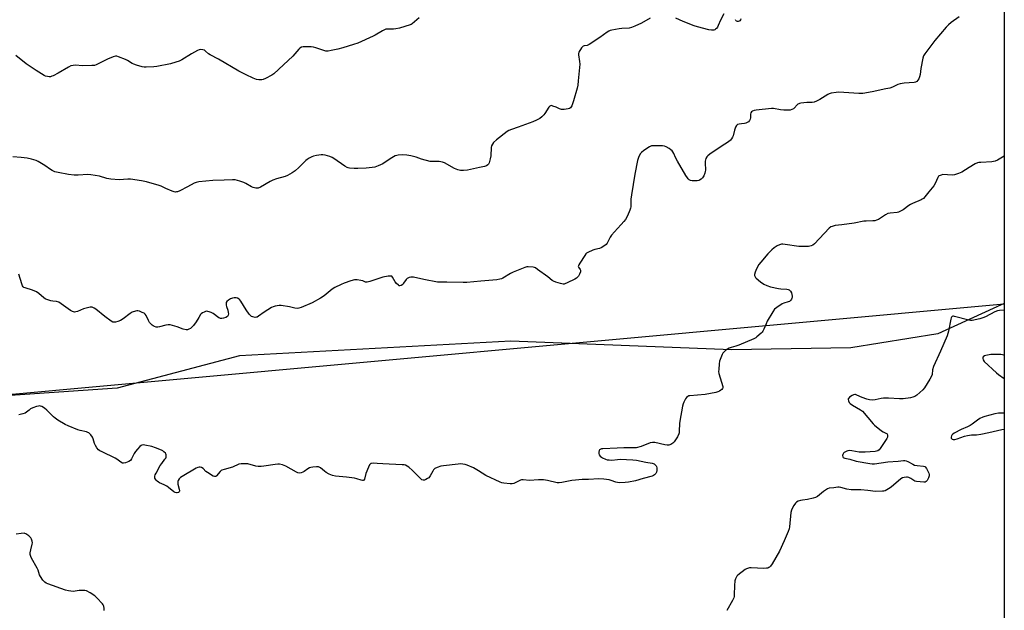
# Model space of a CAD drawing. Units: inches. Extents: x 1183769 to 1189769, y 521459 to 525459.
# Drawn here: x 1189191 to 1189769, y 523022 to 523369 of the extents above; entities that cross this region are included whole.
import ezdxf

# ---------------------------------------------------------------- set-up
doc = ezdxf.new("R2010")
doc.units = ezdxf.units.IN
doc.header["$MEASUREMENT"] = 0
for name, color, linetype in [('NTRL-Farm Land', 3, 'Continuous'), ('NTRL-Trees', 3, 'Continuous'), ('Undefined', 1, 'Continuous')]:
    doc.layers.add(name, color=color, linetype=linetype)

msp = doc.modelspace()

# ---------------------------------------------------------------- linework, layer by layer
at = {"layer": 'NTRL-Farm Land'}
msp.add_lwpolyline([(1189768.57, 523403.44), (1189768.56, 523202.1), (1189766.76, 523201.28), (1189729.61, 523184.29), (1189678.38, 523176.12), (1189608.46, 523175.03), (1189478.8, 523180.03), (1189319.55, 523171.46), (1189247.75, 523152.53), (1189147.8, 523145.74), (1189083.81, 523122.72), (1189068.98, 523103.45), (1189069.96, 523055), (1189068.43, 522975.79), (1189047.88, 522910.4), (1188999.83, 522862.64), (1188953.68, 522858.22), (1188924.05, 522945.11), (1188890.24, 523057.67), (1188847.25, 523153.28), (1188791.84, 523257.32), (1188762.74, 523343.97), (1188739.79, 523460.43)], dxfattribs=at)
at = {"layer": 'NTRL-Trees'}
msp.add_polyline3d([(1189638.75, 522374.55, 0), (1189617.64, 522351.71, 0), (1189500.79, 522375.86, 0), (1189304.59, 522512.88, 0), (1189187.1, 522560.31, 0), (1189118.35, 522597.12, 0), (1189035.71, 522682.54, 0), (1188992.65, 522764.48, 0), (1188988.49, 522833.23, 0), (1189033.19, 522892.53, 0), (1189043.76, 522910.07, 0), (1189068.87, 522979.13, 0), (1189063.97, 523056.4, 0), (1189085.38, 523122.72, 0), (1189149.37, 523145.74, 0), (1189768.56, 523201.96, 0), (1189768.52, 522701.38, 0), (1189433.57, 522541.11, 0), (1189430.81, 522524.83, 0), (1189636.75, 522404, 0)], close=True, dxfattribs=at)
at = {"layer": 'Undefined'}
for points, elevation in [([(1189560.68, 523369.49), (1189555.57, 523366.59), (1189551.61, 523364.74), (1189549.75, 523363.95), (1189548.35, 523363.64), (1189543.98, 523363.38), (1189542.52, 523363.22), (1189538.11, 523362.41), (1189537.25, 523362.2), (1189536.44, 523361.87), (1189535.44, 523361.25), (1189531.09, 523358.09), (1189524.89, 523353.99), (1189524.13, 523353.6), (1189523.6, 523353.42), (1189521.96, 523353.27), (1189521.37, 523353.01), (1189520.98, 523352.65), (1189520.45, 523351.98), (1189518.86, 523349.5), (1189518.57, 523348.72), (1189518.55, 523347.91), (1189519.27, 523343.97), (1189519.34, 523342.57), (1189518.47, 523332.74), (1189518.15, 523330.12), (1189517.79, 523328.43), (1189515.74, 523321.05), (1189514.59, 523318.13), (1189513.91, 523316.97), (1189513.27, 523316.55), (1189512.46, 523316.32), (1189510.12, 523315.96), (1189508.67, 523315.93), (1189507.37, 523316.31), (1189505.48, 523317.19), (1189503.6, 523317.94), (1189502.82, 523318.16), (1189502.12, 523318.15), (1189501.71, 523317.9), (1189501.18, 523317.29), (1189498.86, 523313.51), (1189498.34, 523312.81), (1189497.12, 523311.53), (1189495.99, 523310.65), (1189493.98, 523309.62), (1189491.88, 523308.69), (1189483.23, 523305.5), (1189479.23, 523304.18), (1189477.66, 523303.54), (1189476.67, 523302.97), (1189470.49, 523298.1), (1189468.79, 523296.5), (1189468.05, 523295.62), (1189467.57, 523294.69), (1189467.29, 523293.65), (1189467.06, 523288.68), (1189466.72, 523286.92), (1189466.12, 523284.61), (1189465.79, 523283.84), (1189465.45, 523283.44), (1189464.53, 523282.88), (1189463.47, 523282.49), (1189460.41, 523281.97), (1189453.47, 523280.3), (1189451.1, 523280.12), (1189449.32, 523280.17), (1189447.67, 523280.59), (1189445.8, 523281.28), (1189439.97, 523284.55), (1189438.68, 523285.11), (1189436.86, 523285.41), (1189433.03, 523285.38), (1189431.58, 523285.51), (1189426.42, 523286.79), (1189423.31, 523287.9), (1189420.18, 523288.8), (1189417.84, 523289.19), (1189415.48, 523289.36), (1189412.69, 523289.11), (1189411.87, 523288.96), (1189411.07, 523288.67), (1189407.97, 523286.96), (1189403.65, 523284.09), (1189400.99, 523282.84), (1189399.11, 523282.16), (1189397.42, 523281.81), (1189393.88, 523281.45), (1189388.98, 523281.25), (1189386.97, 523281.32), (1189384.11, 523281.59), (1189383.29, 523281.75), (1189382.76, 523281.95), (1189381.51, 523282.68), (1189374.92, 523287.17), (1189373.91, 523287.75), (1189372.62, 523288.34), (1189371.29, 523288.81), (1189369.94, 523289.11), (1189368.58, 523289.32), (1189367.45, 523289.33), (1189364.8, 523288.94), (1189363.06, 523288.58), (1189362.01, 523288.18), (1189360.55, 523287.37), (1189359.37, 523286.61), (1189358.49, 523285.94), (1189354.39, 523281.88), (1189352.25, 523280), (1189350.57, 523278.86), (1189347.78, 523277.21), (1189346.42, 523276.66), (1189341.3, 523275.26), (1189339.15, 523274.51), (1189337.57, 523273.72), (1189331.86, 523270.46), (1189330.53, 523269.86), (1189330, 523269.77), (1189329.22, 523269.79), (1189327.66, 523270.14), (1189326.62, 523270.62), (1189323.33, 523272.46), (1189322.05, 523273.07), (1189319.71, 523273.94), (1189316.98, 523274.61), (1189315.56, 523274.7), (1189310.59, 523274.4), (1189303.88, 523274.36), (1189295.75, 523273.46), (1189294.06, 523273.13), (1189292.98, 523272.65), (1189289.09, 523270.47), (1189284.55, 523268.27), (1189283.19, 523267.71), (1189282.64, 523267.57), (1189282.08, 523267.53), (1189281.24, 523267.67), (1189280.14, 523268.06), (1189276.31, 523269.61), (1189273.51, 523270.9), (1189272.44, 523271.31), (1189264.97, 523273.48), (1189262.04, 523274.08), (1189255.54, 523275), (1189254.09, 523275), (1189248.88, 523274.74), (1189244.14, 523275.13), (1189241.8, 523275.47), (1189237.35, 523276.79), (1189232.36, 523277.62), (1189230.61, 523277.7), (1189224.87, 523277.31), (1189222.59, 523277.39), (1189219.17, 523277.7), (1189213.1, 523278.88), (1189211.14, 523279.4), (1189209.56, 523280.05), (1189208.6, 523280.65), (1189205.36, 523282.99), (1189201.46, 523285.43), (1189200.17, 523286.04), (1189197.4, 523286.88), (1189194.86, 523287.43), (1189191.42, 523287.86), (1189186.53, 523288.2)], 266), ([(1189425.16, 523369.63), (1189421.02, 523366.22), (1189420.28, 523365.75), (1189419.75, 523365.51), (1189413.46, 523363.69), (1189411.45, 523363.19), (1189410.02, 523363.07), (1189406.46, 523363.04), (1189405.59, 523362.94), (1189405.05, 523362.79), (1189403.51, 523362.09), (1189399.31, 523359.53), (1189398.02, 523358.84), (1189389.08, 523354.88), (1189386.6, 523354.01), (1189380.17, 523352.09), (1189377.39, 523351.34), (1189373.39, 523350.43), (1189371.65, 523350.19), (1189370.18, 523350.2), (1189369.06, 523350.41), (1189364.49, 523352.1), (1189363.11, 523352.45), (1189361.63, 523352.56), (1189357.75, 523352.64), (1189356.87, 523352.6), (1189356.05, 523352.41), (1189355.09, 523351.89), (1189354.45, 523351.36), (1189350.94, 523347.18), (1189345.38, 523342.15), (1189339.83, 523336.83), (1189338.58, 523336.05), (1189334.83, 523334.17), (1189333.47, 523333.57), (1189332.64, 523333.34), (1189330.96, 523333.27), (1189329.58, 523333.53), (1189327.7, 523334.27), (1189323.48, 523336.15), (1189319.14, 523338.45), (1189307.23, 523345.4), (1189302.32, 523347.96), (1189301.47, 523348.55), (1189299.66, 523350.21), (1189298.97, 523350.68), (1189297.97, 523350.98), (1189296.91, 523351.08), (1189295.86, 523350.95), (1189294.84, 523350.5), (1189291.38, 523348.52), (1189285.64, 523345.04), (1189284.09, 523344.25), (1189282.14, 523343.61), (1189279.03, 523342.74), (1189271.03, 523341.2), (1189269.27, 523340.99), (1189264.83, 523340.76), (1189263.66, 523340.77), (1189262.53, 523340.95), (1189259.22, 523341.91), (1189257.6, 523342.46), (1189256.58, 523342.96), (1189253.9, 523344.58), (1189252.62, 523345.24), (1189248.49, 523346.88), (1189247.66, 523347.11), (1189246.84, 523347.16), (1189245.46, 523346.8), (1189242.16, 523345.51), (1189236.15, 523342.41), (1189235.35, 523342.05), (1189234.53, 523341.8), (1189232.81, 523341.65), (1189227.56, 523341.51), (1189223.15, 523341.84), (1189222.04, 523341.75), (1189220.67, 523341.46), (1189219.12, 523340.73), (1189213.13, 523337.14), (1189210.29, 523335.73), (1189209.5, 523335.39), (1189208.69, 523335.16), (1189207.89, 523335.11), (1189206.81, 523335.19), (1189205.76, 523335.43), (1189204.98, 523335.79), (1189200.26, 523338.78), (1189194.41, 523342.73), (1189188.21, 523347.56)], 268), ([(1189742.06, 523370.33), (1189737.29, 523366.85), (1189735.88, 523365.64), (1189734.4, 523364.2), (1189727.78, 523356.4), (1189721.84, 523348.56), (1189721.08, 523347.3), (1189720.67, 523345.94), (1189719.49, 523339.88), (1189719.11, 523336.4), (1189718.83, 523335.01), (1189718.37, 523333.99), (1189717.79, 523333.03), (1189717.29, 523332.39), (1189716.89, 523332.07), (1189716.4, 523331.87), (1189715.58, 523331.72), (1189709.74, 523331.32), (1189707.48, 523330.99), (1189706.14, 523330.58), (1189702.94, 523328.96), (1189701.35, 523328.46), (1189699.11, 523327.94), (1189691.01, 523326.32), (1189685.51, 523325.35), (1189684.35, 523325.25), (1189683.16, 523325.27), (1189671.34, 523326.04), (1189669.88, 523325.94), (1189666.98, 523325.4), (1189665.85, 523325.11), (1189665.06, 523324.77), (1189660.36, 523321.86), (1189658.25, 523320.81), (1189656.9, 523320.27), (1189655.8, 523320.09), (1189652.67, 523320.03), (1189650.92, 523319.91), (1189649.2, 523319.7), (1189648.39, 523319.5), (1189647.89, 523319.26), (1189647.45, 523318.94), (1189644.76, 523316.37), (1189643.86, 523315.86), (1189642.86, 523315.58), (1189641.14, 523315.46), (1189639.18, 523315.56), (1189637.11, 523315.78), (1189633.14, 523316.47), (1189631.97, 523316.52), (1189622.94, 523315.51), (1189621.8, 523315.3), (1189620.74, 523314.98), (1189620.08, 523314.59), (1189619.69, 523313.93), (1189619.59, 523313.19), (1189619.56, 523311.02), (1189619.44, 523310.24), (1189619.08, 523309.54), (1189618.31, 523308.73), (1189617.64, 523308.2), (1189616.91, 523307.81), (1189616.14, 523307.65), (1189614.22, 523307.56), (1189612.87, 523307.37), (1189611.9, 523307.03), (1189611.37, 523306.53), (1189610.86, 523305.59), (1189610.16, 523303.75), (1189609.35, 523300.5), (1189609.08, 523299.72), (1189608.51, 523298.75), (1189607.8, 523297.86), (1189606.69, 523296.97), (1189602.31, 523294.2), (1189595.69, 523289.72), (1189594.52, 523288.83), (1189593.92, 523288.2), (1189593.36, 523287.21), (1189592.94, 523285.52), (1189592.9, 523284.68), (1189593.06, 523280.37), (1189593, 523279.5), (1189592.8, 523278.65), (1189592.13, 523277.03), (1189591.42, 523275.77), (1189590.63, 523275.01), (1189589.68, 523274.44), (1189589.16, 523274.24), (1189588.31, 523274.09), (1189586.53, 523274.02), (1189585.36, 523274.08), (1189584.32, 523274.37), (1189583.65, 523274.76), (1189583.05, 523275.25), (1189582.5, 523275.93), (1189581.7, 523277.2), (1189576.81, 523285.59), (1189575.61, 523287.82), (1189574.59, 523290.17), (1189574.03, 523291.09), (1189573.5, 523291.75), (1189572.89, 523292.33), (1189571.92, 523292.98), (1189570.13, 523293.99), (1189569.08, 523294.46), (1189567.96, 523294.66), (1189562.99, 523294.62), (1189561.55, 523294.52), (1189561, 523294.4), (1189560.24, 523294.05), (1189556.87, 523291.8), (1189555.5, 523290.77), (1189554.94, 523290.14), (1189554.04, 523288.28), (1189553.24, 523286.05), (1189551.69, 523278.02), (1189549.7, 523265.91), (1189549.38, 523263.32), (1189549.39, 523260.25), (1189549.26, 523258.81), (1189549.06, 523257.96), (1189548.68, 523256.83), (1189547.32, 523253.51), (1189546.1, 523251.45), (1189545.25, 523250.28), (1189543.57, 523248.4), (1189541.42, 523246.15), (1189538.06, 523242.21), (1189537.28, 523241), (1189535.51, 523237.62), (1189534.81, 523236.72), (1189533.42, 523235.69), (1189531.92, 523234.83), (1189530.85, 523234.47), (1189528.1, 523233.87), (1189527.01, 523233.52), (1189524.08, 523232.11), (1189523.38, 523231.61), (1189522.97, 523231.19), (1189522.28, 523230.25), (1189519.3, 523225.75), (1189518.71, 523224.77), (1189518.51, 523224.28), (1189518.46, 523223.82), (1189518.59, 523223.43), (1189519.62, 523222.1), (1189519.8, 523221.69), (1189519.82, 523221.22), (1189519.71, 523220.72), (1189519.2, 523219.44), (1189518.57, 523218.18), (1189518.08, 523217.52), (1189517.42, 523217), (1189516.41, 523216.44), (1189511.94, 523214.21), (1189510.61, 523213.65), (1189510.09, 523213.54), (1189509.55, 523213.53), (1189508.11, 523213.82), (1189505.23, 523214.66), (1189503.87, 523215.22), (1189503.16, 523215.71), (1189500.66, 523217.79), (1189494.57, 523222.16), (1189493.32, 523222.97), (1189492.8, 523223.21), (1189491.96, 523223.42), (1189489.04, 523223.65), (1189488.18, 523223.59), (1189487.07, 523223.29), (1189480.31, 523220.57), (1189478.74, 523219.75), (1189474.11, 523217.02), (1189473.34, 523216.66), (1189472.38, 523216.35), (1189470.64, 523216.09), (1189461.3, 523215.16), (1189453.14, 523214.51), (1189450.8, 523214.41), (1189441.4, 523214.7), (1189435.78, 523214.75), (1189427.76, 523216.23), (1189421.81, 523217.52), (1189420.98, 523217.65), (1189420.17, 523217.67), (1189419.15, 523217.4), (1189417.98, 523216.77), (1189417.39, 523216.19), (1189415.96, 523214.01), (1189415.4, 523213.35), (1189414.5, 523212.68), (1189413.78, 523212.47), (1189413.34, 523212.58), (1189412.9, 523212.83), (1189411.66, 523213.93), (1189411, 523214.87), (1189409.46, 523217.62), (1189408.92, 523218.12), (1189408.46, 523218.25), (1189406.81, 523218.14), (1189403.66, 523217.56), (1189396.16, 523214.98), (1189394.5, 523214.57), (1189394, 523214.58), (1189393.52, 523214.7), (1189391.93, 523215.41), (1189390.84, 523215.7), (1189388.58, 523216.03), (1189387.17, 523216.03), (1189384.94, 523215.43), (1189381.08, 523214), (1189379.18, 523213.23), (1189375.49, 523211.56), (1189374.05, 523210.65), (1189369.25, 523206.66), (1189367.05, 523205.26), (1189362.28, 523202.48), (1189355.78, 523199.77), (1189354.4, 523199.33), (1189353.55, 523199.27), (1189352.11, 523199.45), (1189348.95, 523200.17), (1189343.97, 523200.97), (1189342.8, 523200.97), (1189340.46, 523200.57), (1189339.32, 523200.27), (1189338.28, 523199.77), (1189334.12, 523197), (1189330.75, 523194.65), (1189330.01, 523194.23), (1189329.5, 523194.05), (1189328.71, 523194.02), (1189327.37, 523194.28), (1189326.61, 523194.57), (1189325.95, 523195.07), (1189325.22, 523195.97), (1189323.53, 523198.41), (1189320.38, 523203.61), (1189319.87, 523204.3), (1189319.47, 523204.7), (1189318.5, 523205.28), (1189317.68, 523205.48), (1189316.55, 523205.45), (1189315.44, 523205.21), (1189314.37, 523204.8), (1189313.1, 523204.04), (1189312.22, 523203.32), (1189311.81, 523202.66), (1189311.68, 523201.91), (1189311.74, 523201.1), (1189311.96, 523200.32), (1189312.74, 523198.32), (1189313.01, 523196.93), (1189313.05, 523196.07), (1189312.98, 523195.27), (1189312.79, 523194.82), (1189312.45, 523194.49), (1189311.48, 523194.01), (1189310.12, 523193.54), (1189309.3, 523193.33), (1189308.51, 523193.3), (1189308, 523193.46), (1189307.5, 523193.74), (1189304.19, 523196.21), (1189302.97, 523196.92), (1189301.88, 523197.34), (1189301.05, 523197.55), (1189300.32, 523197.6), (1189299.59, 523197.47), (1189298.81, 523197.16), (1189297.8, 523196.6), (1189297.12, 523196.09), (1189296.74, 523195.68), (1189295.62, 523194.03), (1189294.12, 523191.34), (1189292.59, 523189.32), (1189291.65, 523188.26), (1189290.81, 523187.57), (1189289.9, 523187.02), (1189289.14, 523186.79), (1189288.28, 523186.78), (1189286.53, 523187.09), (1189283.01, 523188.47), (1189280.26, 523189.29), (1189278.88, 523189.57), (1189277.74, 523189.56), (1189276.32, 523189.39), (1189272.58, 523188.41), (1189271.72, 523188.26), (1189270.66, 523188.34), (1189269.65, 523188.64), (1189268.95, 523189), (1189268.29, 523189.49), (1189267.48, 523190.24), (1189266.79, 523191.03), (1189266.14, 523192.14), (1189264.81, 523195.07), (1189264.18, 523195.98), (1189263.53, 523196.45), (1189262.52, 523196.94), (1189260.94, 523197.57), (1189259.87, 523197.86), (1189259.33, 523197.88), (1189258.51, 523197.75), (1189256.63, 523197.09), (1189255.38, 523196.33), (1189251.21, 523193.16), (1189249.81, 523192.21), (1189248.23, 523191.59), (1189246.84, 523191.23), (1189246.02, 523191.11), (1189245.25, 523191.21), (1189244.28, 523191.73), (1189240.55, 523194.51), (1189235.32, 523198.87), (1189234.35, 523199.45), (1189233.06, 523199.92), (1189231.99, 523200.05), (1189230.27, 523199.68), (1189228, 523198.96), (1189224.58, 523197.54), (1189223.52, 523197.21), (1189222.69, 523197.15), (1189221.57, 523197.38), (1189220.33, 523198.09), (1189214.89, 523202.03), (1189213.46, 523202.87), (1189212.19, 523203.32), (1189209.91, 523203.59), (1189208.76, 523203.81), (1189205.95, 523204.67), (1189205.43, 523204.92), (1189204.72, 523205.42), (1189201.81, 523207.99), (1189200.36, 523208.9), (1189198.04, 523210.02), (1189193.84, 523211.26), (1189193.07, 523211.58), (1189192.65, 523211.88), (1189192.21, 523212.54), (1189191.8, 523213.61), (1189190.07, 523219.26)], 264), ([(1189603.89, 523371.94), (1189602.01, 523368.26), (1189600.65, 523365.09), (1189600.12, 523364.1), (1189599.61, 523363.48), (1189599.02, 523362.95), (1189598.59, 523362.68), (1189598.11, 523362.51), (1189596.74, 523362.46), (1189595.05, 523362.67), (1189588.44, 523364.35), (1189586.47, 523365.02), (1189580.05, 523367.49), (1189575.72, 523369.52)], 266), ([(1189613.88, 523369.01), (1189613.71, 523368.51), (1189613.26, 523367.93), (1189612.86, 523367.66), (1189612.41, 523367.53), (1189611.91, 523367.56), (1189611.45, 523367.75), (1189611.05, 523368.11), (1189610.71, 523368.57)], 266), ([(1189768.56, 523288.45), (1189764.53, 523286.23), (1189763.2, 523285.68), (1189761.26, 523285.23), (1189754.82, 523284.91), (1189753.69, 523284.78), (1189752.87, 523284.59), (1189751.55, 523283.99), (1189747.96, 523281.95), (1189743.55, 523279.21), (1189741.72, 523278.44), (1189739.3, 523277.63), (1189737.88, 523277.46), (1189732.55, 523277.7), (1189731.42, 523277.49), (1189730.39, 523277.08), (1189729.96, 523276.77), (1189729.47, 523276.1), (1189727.98, 523272.55), (1189727.19, 523271.17), (1189724.22, 523267.69), (1189721.97, 523264.74), (1189721.07, 523263.79), (1189720.42, 523263.32), (1189719.69, 523262.92), (1189714.76, 523260.84), (1189713.43, 523260.19), (1189712.45, 523259.54), (1189709.11, 523257.07), (1189707.31, 523256.04), (1189706.5, 523255.72), (1189705.66, 523255.55), (1189701.61, 523255.18), (1189700.21, 523254.91), (1189698.91, 523254.24), (1189694.64, 523251.49), (1189693.6, 523251.02), (1189692.53, 523250.68), (1189691.38, 523250.55), (1189687.57, 523250.47), (1189686.15, 523250.35), (1189680.52, 523249.34), (1189673.15, 523248.27), (1189669.33, 523247.85), (1189667.49, 523247.36), (1189666.74, 523247.01), (1189665.84, 523246.29), (1189657.05, 523237.13), (1189656.17, 523236.37), (1189655.27, 523235.91), (1189654.43, 523235.74), (1189653.55, 523235.66), (1189647.93, 523235.52), (1189639.83, 523236.77), (1189638.65, 523236.89), (1189637.81, 523236.86), (1189636.52, 523236.54), (1189635.19, 523235.88), (1189633.43, 523234.77), (1189632.12, 523233.65), (1189629.66, 523231.23), (1189625.55, 523226.33), (1189624.49, 523224.95), (1189623.13, 523222.48), (1189622.29, 523220.55), (1189621.97, 523219.14), (1189621.96, 523218.59), (1189622.08, 523218.11), (1189622.45, 523217.49), (1189622.95, 523216.92), (1189625.39, 523214.86), (1189627.45, 523213.48), (1189629.19, 523212.63), (1189631.36, 523211.93), (1189635.98, 523210.89), (1189637.43, 523210.7), (1189640.95, 523210.49), (1189641.78, 523210.34), (1189642.28, 523210.12), (1189643.09, 523209.4), (1189643.56, 523208.44), (1189643.96, 523206.54), (1189643.98, 523205.73), (1189643.87, 523205.23), (1189643.65, 523204.76), (1189643.2, 523204.1), (1189642.44, 523203.38), (1189641.69, 523203.03), (1189639.21, 523202.33), (1189638.17, 523201.88), (1189635.06, 523199.85), (1189633.75, 523198.78), (1189632.74, 523197.35), (1189629.45, 523191.72), (1189628.72, 523190.14), (1189627.49, 523187.16), (1189626.88, 523186.01), (1189626.41, 523185.37), (1189625.8, 523184.73), (1189623.36, 523182.56), (1189622.64, 523182.04), (1189621.61, 523181.5), (1189612.64, 523177.78), (1189611, 523177.16), (1189608.2, 523176.33), (1189607.11, 523175.93), (1189605.13, 523174.76), (1189604.44, 523174.25), (1189603.83, 523173.68), (1189603.36, 523172.95), (1189602.97, 523172.15), (1189601.39, 523168.27), (1189601.14, 523166.86), (1189600.89, 523163.4), (1189600.88, 523162.25), (1189601.06, 523161.11), (1189603.33, 523153.49), (1189603.34, 523152.7), (1189603.14, 523152.23), (1189602.82, 523151.8), (1189602.2, 523151.24), (1189601.47, 523150.82), (1189600.4, 523150.37), (1189599.28, 523150.04), (1189592.98, 523148.85), (1189584, 523148.05), (1189583.45, 523147.91), (1189582.69, 523147.58), (1189581.94, 523147.01), (1189581.32, 523146.15), (1189580.44, 523144.35), (1189580.02, 523143.29), (1189579.67, 523141.87), (1189578.05, 523133.2), (1189577.94, 523131.73), (1189577.79, 523127.28), (1189577.7, 523126.4), (1189577.51, 523125.64), (1189576.66, 523123.92), (1189574.84, 523120.97), (1189574.04, 523120.21), (1189572.85, 523119.52), (1189571.59, 523119.04), (1189570.58, 523119), (1189569.29, 523119.23), (1189563.5, 523120.6), (1189562.07, 523120.73), (1189560.68, 523120.37), (1189555.41, 523118.28), (1189552.5, 523117.61), (1189551.03, 523117.52), (1189545.15, 523117.52), (1189541.33, 523117.41), (1189532.92, 523116.96), (1189532.09, 523116.86), (1189531.36, 523116.63), (1189530.97, 523116.28), (1189530.73, 523115.86), (1189530.46, 523114.88), (1189530.47, 523114.14), (1189530.77, 523113.44), (1189531.41, 523112.59), (1189532.01, 523112.04), (1189532.76, 523111.59), (1189534.38, 523110.88), (1189535.5, 523110.53), (1189536.66, 523110.39), (1189538.14, 523110.37), (1189541.53, 523110.73), (1189543.04, 523110.81), (1189550.52, 523110.56), (1189552.69, 523110.22), (1189558.04, 523109.04), (1189561.88, 523108.43), (1189562.99, 523108.09), (1189563.67, 523107.63), (1189564.2, 523107.03), (1189564.41, 523106.54), (1189564.53, 523105.72), (1189564.51, 523104.28), (1189564.33, 523103.16), (1189563.97, 523102.47), (1189563.25, 523101.72), (1189562.6, 523101.27), (1189561.79, 523100.94), (1189556.55, 523099.62), (1189551.97, 523098.23), (1189548.02, 523097.43), (1189546.03, 523097.19), (1189542.86, 523097.08), (1189541.44, 523097.15), (1189540.58, 523097.36), (1189537.79, 523098.42), (1189536.65, 523098.74), (1189533.41, 523099.11), (1189530.46, 523099.31), (1189524.56, 523098.85), (1189520.75, 523098.87), (1189516.78, 523098.6), (1189514.77, 523098.3), (1189508.74, 523097.13), (1189507.3, 523096.94), (1189506.17, 523097.04), (1189500.42, 523098.32), (1189498.09, 523098.73), (1189495.03, 523098.73), (1189489.78, 523098.39), (1189486.11, 523098.68), (1189485.07, 523098.68), (1189484.57, 523098.6), (1189484.07, 523098.41), (1189481.85, 523097.21), (1189480.55, 523096.63), (1189479.73, 523096.44), (1189478.56, 523096.41), (1189474.7, 523096.74), (1189473.69, 523096.98), (1189472.64, 523097.35), (1189464.28, 523101.27), (1189459.98, 523104.02), (1189456.9, 523105.74), (1189453.16, 523107.39), (1189452.11, 523107.7), (1189450.78, 523107.95), (1189449.43, 523108.05), (1189448.05, 523108), (1189439.32, 523107.01), (1189437.88, 523106.73), (1189435.66, 523105.93), (1189434.35, 523105.31), (1189433.89, 523104.99), (1189433.51, 523104.59), (1189433.04, 523103.88), (1189431.55, 523101.08), (1189430.68, 523099.92), (1189430, 523099.44), (1189428.98, 523098.93), (1189428.19, 523098.63), (1189427.42, 523098.52), (1189426.68, 523098.77), (1189426, 523099.28), (1189421.16, 523104.15), (1189419.02, 523106.17), (1189418.1, 523106.84), (1189417.11, 523107.28), (1189416.17, 523107.5), (1189415.06, 523107.6), (1189403.67, 523108.14), (1189400.35, 523108.39), (1189397.99, 523108.44), (1189397.15, 523108.37), (1189396.65, 523108.24), (1189396.24, 523107.96), (1189395.93, 523107.55), (1189395.33, 523106.26), (1189393.83, 523102.41), (1189392.88, 523099.13), (1189392.49, 523098.6), (1189392.18, 523098.43), (1189391.75, 523098.37), (1189390.96, 523098.52), (1189388.44, 523099.42), (1189387.01, 523099.76), (1189382.38, 523100.35), (1189375.86, 523100.99), (1189374.13, 523101.32), (1189372.25, 523102.13), (1189370.43, 523103.09), (1189369.51, 523103.78), (1189367.15, 523105.85), (1189366.45, 523106.24), (1189365.91, 523106.35), (1189364.76, 523106.34), (1189362.68, 523106.15), (1189361.5, 523105.99), (1189360.66, 523105.78), (1189359.7, 523105.27), (1189357.59, 523103.68), (1189356.86, 523103.21), (1189355.81, 523102.85), (1189354.72, 523102.75), (1189353.91, 523102.87), (1189353.11, 523103.2), (1189346.88, 523106.7), (1189344.76, 523107.48), (1189343.15, 523107.92), (1189342.02, 523107.97), (1189340.57, 523107.83), (1189333.97, 523106.69), (1189332.25, 523106.52), (1189330.56, 523106.62), (1189329.17, 523106.82), (1189324.56, 523108.08), (1189323.3, 523108.2), (1189321.91, 523108.2), (1189320.52, 523108.1), (1189319.27, 523107.86), (1189315.44, 523106.27), (1189310.59, 523104.9), (1189309.27, 523104.44), (1189308.79, 523104.17), (1189308.21, 523103.64), (1189306.14, 523101.11), (1189305.76, 523100.8), (1189305.35, 523100.62), (1189304.9, 523100.65), (1189304.18, 523100.94), (1189300.71, 523103), (1189299.79, 523103.67), (1189298.19, 523105.31), (1189297.27, 523105.91), (1189296.5, 523106.13), (1189295.99, 523106.11), (1189295.21, 523105.92), (1189294.18, 523105.54), (1189285.99, 523100.78), (1189285.01, 523100.1), (1189284.2, 523099.26), (1189283.58, 523098.31), (1189283.42, 523097.8), (1189283.38, 523097.27), (1189283.48, 523096.17), (1189284.19, 523093.31), (1189284.3, 523092.23), (1189284.16, 523091.8), (1189283.72, 523091.32), (1189283.08, 523091.07), (1189282.57, 523091.09), (1189281.82, 523091.35), (1189281.11, 523091.78), (1189277.91, 523094.29), (1189276.95, 523094.94), (1189275.41, 523095.75), (1189272.71, 523096.9), (1189271.95, 523097.32), (1189271.3, 523097.89), (1189270.71, 523098.55), (1189269.94, 523099.74), (1189269.82, 523100.17), (1189269.86, 523100.81), (1189270.15, 523101.6), (1189270.68, 523102.65), (1189273.08, 523107.09), (1189273.9, 523108.28), (1189275.84, 523110.82), (1189276.29, 523111.54), (1189276.5, 523112.04), (1189276.58, 523112.57), (1189276.52, 523113.38), (1189276.36, 523113.9), (1189276.12, 523114.31), (1189275.25, 523115.26), (1189274.58, 523115.78), (1189273.84, 523116.22), (1189270.36, 523117.56), (1189268.17, 523118.25), (1189263.96, 523119.12), (1189263.13, 523119.2), (1189262.31, 523119.08), (1189261.81, 523118.84), (1189261.15, 523118.3), (1189259.7, 523116.78), (1189258.54, 523115.41), (1189257.79, 523114.17), (1189256.25, 523111.06), (1189255.6, 523110.17), (1189254.69, 523109.56), (1189252.6, 523108.67), (1189251.56, 523108.43), (1189250.83, 523108.56), (1189249.91, 523109.08), (1189247.52, 523110.84), (1189246.58, 523111.43), (1189238.9, 523115.09), (1189237.68, 523115.77), (1189236.78, 523116.41), (1189235.85, 523117.47), (1189234.96, 523118.91), (1189234.56, 523119.98), (1189233.75, 523122.75), (1189233.28, 523123.78), (1189232.26, 523125.11), (1189231.07, 523126.26), (1189230.6, 523126.54), (1189229.81, 523126.82), (1189226.15, 523127.66), (1189224.76, 523128.07), (1189219.03, 523130.33), (1189217.19, 523131.2), (1189212.99, 523133.76), (1189211.44, 523134.84), (1189210.38, 523135.78), (1189206.42, 523139.68), (1189205.05, 523140.75), (1189203.62, 523141.69), (1189202.86, 523142), (1189202.33, 523142.05), (1189201.5, 523141.97), (1189200.4, 523141.7), (1189198.25, 523140.89), (1189196.97, 523140.29), (1189196.14, 523139.69), (1189194.64, 523138.35), (1189193.67, 523137.8), (1189192.3, 523137.38), (1189190.05, 523136.86)], 262), ([(1189768.56, 523198.29), (1189765.68, 523198.07), (1189764.49, 523197.81), (1189763.02, 523197.17), (1189757.57, 523194.41), (1189755.98, 523193.69), (1189754.28, 523193.23), (1189749.68, 523192.22), (1189748.82, 523192.16), (1189747.78, 523192.32), (1189739.35, 523194.6), (1189738.8, 523194.67), (1189738.29, 523194.63), (1189737.9, 523194.46), (1189737.59, 523194.18), (1189737.33, 523193.73), (1189737.09, 523192.93), (1189735.77, 523185.96), (1189735.04, 523183.22), (1189733.01, 523178.6), (1189731.2, 523174.22), (1189727.06, 523165.13), (1189726.47, 523163.25), (1189726.2, 523160.57), (1189725.88, 523159.55), (1189724.86, 523157.75), (1189721.72, 523152.68), (1189720.71, 523151.59), (1189717.14, 523148.42), (1189715.95, 523147.56), (1189714.91, 523147.16), (1189713.5, 523146.89), (1189709.2, 523146.33), (1189707.06, 523146.23), (1189700.65, 523146.63), (1189697.69, 523146.6), (1189696.23, 523146.45), (1189692.8, 523145.65), (1189691.37, 523145.54), (1189689.43, 523145.68), (1189687.92, 523145.99), (1189685.15, 523147.06), (1189682.04, 523148.46), (1189681.28, 523148.69), (1189680.74, 523148.74), (1189679.95, 523148.59), (1189679.19, 523148.21), (1189677.78, 523147.2), (1189677.07, 523146.43), (1189676.97, 523146.22), (1189676.94, 523145.77), (1189677.1, 523145.04), (1189677.53, 523144.08), (1189678.02, 523143.45), (1189679.39, 523142.47), (1189684.08, 523139.74), (1189685.24, 523138.94), (1189691.64, 523131.6), (1189692.46, 523130.77), (1189696.57, 523127.55), (1189697.54, 523126.93), (1189699.09, 523126.15), (1189699.72, 523125.68), (1189700.05, 523125.02), (1189700.09, 523124.23), (1189699.98, 523123.7), (1189699.64, 523123), (1189697.97, 523120.58), (1189695.79, 523117.19), (1189695.1, 523116.32), (1189694.3, 523115.79), (1189693.59, 523115.56), (1189692.74, 523115.43), (1189686.85, 523114.92), (1189685.38, 523114.88), (1189683.37, 523115.02), (1189679.09, 523115.78), (1189677.71, 523115.87), (1189676.63, 523115.79), (1189676.08, 523115.62), (1189675.29, 523115.24), (1189674.58, 523114.75), (1189674.21, 523114.35), (1189673.83, 523113.66), (1189673.62, 523112.93), (1189673.69, 523112.26), (1189673.98, 523111.88), (1189674.43, 523111.61), (1189674.93, 523111.44), (1189677.96, 523110.8), (1189681.55, 523109.74), (1189689.54, 523108.23), (1189690.91, 523108.04), (1189692.31, 523108.08), (1189696.28, 523108.75), (1189700.12, 523109.25), (1189706.33, 523109.67), (1189709.34, 523110.02), (1189710.13, 523110.02), (1189710.9, 523109.9), (1189711.96, 523109.46), (1189714.78, 523107.86), (1189715.84, 523107.42), (1189717.42, 523107.11), (1189721.1, 523106.86), (1189721.82, 523106.61), (1189722.21, 523106.28), (1189722.84, 523105.38), (1189723.96, 523103.35), (1189724.31, 523102.58), (1189724.49, 523101.8), (1189724.38, 523101), (1189723.98, 523099.92), (1189723.24, 523098.36), (1189722.78, 523097.73), (1189722.12, 523097.42), (1189721.33, 523097.36), (1189717.02, 523097.69), (1189715.96, 523098.02), (1189713.67, 523099.55), (1189712.62, 523100.03), (1189711.8, 523100.26), (1189711.25, 523100.32), (1189709.85, 523100.14), (1189708.76, 523099.83), (1189707.76, 523099.25), (1189702.07, 523094.47), (1189700.66, 523093.41), (1189698.64, 523092.35), (1189697.83, 523092.11), (1189696.98, 523092.01), (1189692.9, 523091.95), (1189688.48, 523092.51), (1189684.33, 523092.91), (1189679.78, 523092.84), (1189678.66, 523092.89), (1189676.18, 523093.32), (1189672.66, 523094.3), (1189671.58, 523094.48), (1189670.79, 523094.43), (1189668.41, 523094), (1189665.77, 523093.79), (1189664.73, 523093.47), (1189663.58, 523092.78), (1189662.46, 523091.95), (1189658.9, 523089.04), (1189657.7, 523088.32), (1189656.36, 523087.9), (1189653.01, 523087.12), (1189650.02, 523086.79), (1189648.89, 523086.57), (1189647.51, 523086.19), (1189646.52, 523085.72), (1189645.96, 523085.14), (1189645.01, 523083.75), (1189644, 523082.03), (1189643.58, 523080.98), (1189643.34, 523079.52), (1189642.53, 523071.19), (1189642.25, 523070.05), (1189641.63, 523068.41), (1189639.39, 523062.98), (1189636.54, 523056.97), (1189632.34, 523049.56), (1189631.35, 523048.13), (1189630.73, 523047.56), (1189630.26, 523047.26), (1189629.74, 523047.04), (1189628.89, 523046.86), (1189627.43, 523046.82), (1189620.06, 523047.16), (1189618.94, 523047.08), (1189617.89, 523046.85), (1189617.15, 523046.59), (1189616.39, 523046.14), (1189612.14, 523042.81), (1189611.51, 523042.2), (1189611.09, 523041.57), (1189610.72, 523040.63), (1189610.46, 523039.47), (1189610.2, 523036.82), (1189610.07, 523031.22), (1189609.97, 523030.36), (1189609.72, 523029.54), (1189608.96, 523027.98), (1189605.73, 523022.09)], 260), ([(1189240.05, 523022.09), (1189240.05, 523023.22), (1189239.85, 523024.6), (1189239.59, 523025.37), (1189239.12, 523026.09), (1189235.89, 523029.59), (1189234.6, 523030.82), (1189231.88, 523032.53), (1189229.83, 523033.6), (1189228.76, 523033.83), (1189226.73, 523033.93), (1189225.56, 523033.86), (1189223.2, 523033.44), (1189222.32, 523033.36), (1189220.58, 523033.44), (1189219.14, 523033.63), (1189217.45, 523034.14), (1189207.11, 523037.73), (1189206.03, 523038.18), (1189205.32, 523038.65), (1189204.21, 523039.94), (1189202.75, 523042.08), (1189202.27, 523043.12), (1189201.3, 523045.84), (1189200.84, 523046.88), (1189197.48, 523052.76), (1189197, 523053.75), (1189196.7, 523054.88), (1189196.69, 523056.01), (1189197.04, 523057.65), (1189197.97, 523061.02), (1189198.03, 523061.87), (1189197.92, 523062.69), (1189197.52, 523064.02), (1189197.1, 523064.73), (1189195.83, 523065.91), (1189194.17, 523067.08), (1189193.66, 523067.3), (1189193.11, 523067.38), (1189191.39, 523067.29), (1189188.47, 523066.89)], 260)]:
    msp.add_lwpolyline(points, dxfattribs=dict(at, elevation=elevation))
for points in [[(1189768.55, 523171.65, 258), (1189768.22, 523171.83, 258), (1189767.51, 523172.07, 258), (1189766.52, 523172.27, 258), (1189765.48, 523172.32, 258), (1189760.7, 523172.17, 258), (1189758.67, 523171.91, 258), (1189757.81, 523171.7, 258), (1189757.03, 523171.4, 258), (1189756.25, 523170.82, 258), (1189755.97, 523170.26, 258), (1189755.98, 523169.83, 258), (1189756.17, 523169.16, 258), (1189756.83, 523168.18, 258), (1189764.03, 523161.42, 258), (1189765.15, 523160.54, 258), (1189768.55, 523158.09, 258)], [(1189768.55, 523137.87, 258), (1189765.24, 523137.83, 258), (1189763.03, 523137.52, 258), (1189757.19, 523135.87, 258), (1189755.91, 523135.42, 258), (1189754.29, 523134.73, 258), (1189752.82, 523133.83, 258), (1189749.73, 523131.31, 258), (1189748.54, 523130.54, 258), (1189747.03, 523129.76, 258), (1189743.17, 523128.21, 258), (1189739.18, 523126.12, 258), (1189738.32, 523125.47, 258), (1189737.81, 523124.92, 258), (1189737.56, 523124.5, 258), (1189737.37, 523123.81, 258), (1189737.44, 523123.17, 258), (1189737.91, 523122.69, 258), (1189738.59, 523122.39, 258), (1189739.48, 523122.34, 258), (1189740.88, 523122.71, 258), (1189745.23, 523124.31, 258), (1189746.87, 523124.73, 258), (1189749.36, 523125.14, 258), (1189752.17, 523125.23, 258), (1189754.73, 523125.61, 258), (1189759.49, 523126.54, 258), (1189767.16, 523128.26, 258), (1189768.55, 523128.47, 258)], [(1189768.55, 523113.61, 258), (1189768.44, 523113.49, 258), (1189768.4, 523113.3, 258), (1189768.49, 523112.87, 258), (1189768.55, 523112.76, 258)]]:
    msp.add_polyline3d(points, dxfattribs=at)

doc.saveas('drawing.dxf')
